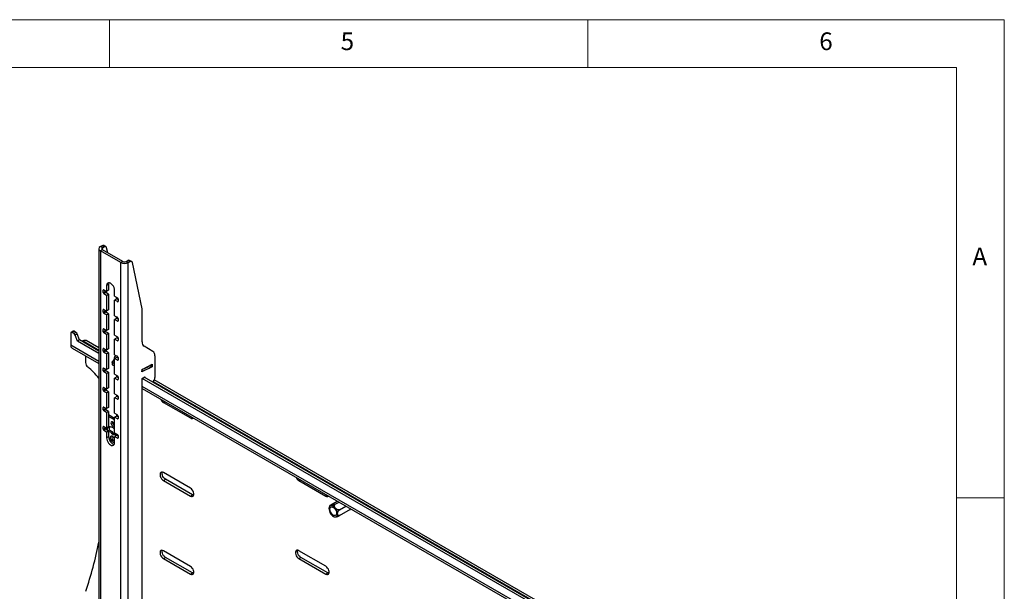
# Model space of a CAD drawing. Units: millimetres. Extents: x 50 to 2920, y 50 to 2050.
# Drawn here: x 1891 to 2920, y 1452 to 2050 of the extents above; entities that cross this region are included whole.
import ezdxf

# ---------------------------------------------------------------- set-up
doc = ezdxf.new("R2010")
doc.units = ezdxf.units.MM
doc.header["$LTSCALE"] = 10
doc.styles.add('SLDTEXTSTYLE0', font='TXT', dxfattribs={"width": 0.75})

msp = doc.modelspace()

# ---------------------------------------------------------------- linework, layer by layer
at = {"color": 7, "linetype": 'Continuous', "lineweight": 18}
for p, q in [((2920, 2050), (50, 2050)), ((1985, 2050), (1985, 2000)), ((2485, 2000), (2485, 2050)), ((2920, 772.5), (2920, 2050)), ((2870, 2000), (100, 2000)), ((2870, 602.5), (2870, 2000)), ((2870, 1550), (2920, 1550))]:
    msp.add_line(p, q, dxfattribs=at)
at = {"color": 7, "linetype": 'Continuous', "lineweight": 25}
for p, q in [((1975.594, 1812.664), (1977.268, 1813.63)), ((1977.716, 1811.44), (1975.594, 1812.664)), ((1979.389, 1812.406), (1977.268, 1813.63)), ((1977.716, 1811.44), (1979.389, 1812.406)), ((1981.389, 1812.604), (1979.267, 1813.828)), ((1983.218, 1806.304), (1982.155, 1811.42)), ((1974.013, 1810.46), (1974.013, 1238.882)), ((1977.716, 1809.48), (1975.594, 1808.256)), ((1975.594, 1808.256), (1975.594, 1236.677)), ((1996.949, 1795.928), (1975.594, 1808.256)), ((1999.07, 1797.153), (1977.716, 1809.48)), ((1999.07, 1797.153), (1996.949, 1795.928)), ((1996.949, 1224.349), (1996.949, 1795.928)), ((2002.464, 1797.153), (2004.138, 1798.119)), ((2002.464, 1797.153), (2004.586, 1795.928)), ((2006.259, 1796.894), (2004.138, 1798.119)), ((2004.586, 1795.928), (2006.259, 1796.894)), ((2004.586, 1224.349), (2004.586, 1795.928)), ((2008.259, 1797.092), (2006.137, 1798.317)), ((2019.089, 1747.481), (2009.025, 1795.909)), ((1984.15, 1773.104), (1982.029, 1771.879)), ((1982.029, 1771.879), (1982.029, 1765.755)), ((1984.15, 1773.104), (1984.15, 1766.98)), ((1978.493, 1764.53), (1978.493, 1766.98)), ((1978.493, 1764.53), (1980.615, 1765.755)), ((1979.201, 1767.388), (1982.029, 1765.755)), ((1981.322, 1764.53), (1979.201, 1763.306)), ((1982.029, 1761.673), (1979.201, 1763.306)), ((1980.615, 1765.755), (1980.615, 1766.572)), ((1984.15, 1762.897), (1981.322, 1764.53)), ((1984.15, 1766.98), (1982.029, 1765.755)), ((1982.029, 1761.673), (1984.15, 1762.897)), ((1982.029, 1761.673), (1982.029, 1745.342)), ((1984.15, 1762.897), (1984.15, 1746.567)), ((1990.514, 1760.857), (1990.514, 1766.981)), ((1990.514, 1760.857), (1993.343, 1759.224)), ((1992.282, 1757.795), (1992.282, 1759.836)), ((1992.636, 1757.999), (1990.514, 1756.774)), ((1990.514, 1740.443), (1990.514, 1756.774)), ((1993.343, 1755.141), (1990.514, 1756.774)), ((1994.05, 1757.182), (1992.636, 1757.999)), ((1994.05, 1757.999), (1994.05, 1755.55)), ((1978.493, 1744.117), (1978.493, 1746.566)), ((1978.493, 1744.117), (1980.615, 1745.341)), ((1979.201, 1746.975), (1982.029, 1745.342)), ((1981.322, 1744.117), (1979.201, 1742.892)), ((1982.029, 1741.259), (1979.201, 1742.892)), ((1980.615, 1745.341), (1980.615, 1746.158)), ((1984.15, 1742.484), (1981.322, 1744.117)), ((1984.15, 1746.567), (1982.029, 1745.342)), ((1982.029, 1741.259), (1984.15, 1742.484)), ((1982.029, 1741.259), (1982.029, 1724.928)), ((1984.15, 1742.484), (1984.15, 1726.153)), ((1990.514, 1740.443), (1993.343, 1738.811)), ((1992.282, 1737.381), (1992.282, 1739.423)), ((2019.152, 1713.001), (2019.152, 1746.833)), ((1992.636, 1737.585), (1990.514, 1736.361)), ((1990.514, 1720.03), (1990.514, 1736.361)), ((1993.343, 1734.728), (1990.514, 1736.361)), ((1994.05, 1736.769), (1992.636, 1737.585)), ((1994.05, 1737.586), (1994.05, 1735.136)), ((1944.552, 1722.064), (1944.552, 1709.611)), ((1947.088, 1724.204), (1944.967, 1722.979)), ((1948.088, 1724.105), (1945.967, 1722.88)), ((1947.974, 1721.721), (1945.967, 1722.88)), ((1950.096, 1722.946), (1947.974, 1721.721)), ((1950.096, 1722.946), (1948.088, 1724.105)), ((1951.324, 1721.414), (1949.202, 1720.189)), ((1951.623, 1713.899), (1949.202, 1720.189)), ((1953.745, 1715.123), (1951.324, 1721.414)), ((1978.493, 1723.703), (1978.493, 1726.153)), ((1978.493, 1723.703), (1980.615, 1724.928)), ((1979.201, 1726.561), (1982.029, 1724.928)), ((1981.322, 1723.703), (1979.201, 1722.479)), ((1982.029, 1720.846), (1979.201, 1722.479)), ((1980.615, 1724.928), (1980.615, 1725.745)), ((1984.15, 1722.07), (1981.322, 1723.703)), ((1984.15, 1726.153), (1982.029, 1724.928)), ((1982.029, 1720.846), (1984.15, 1722.07)), ((1982.029, 1720.846), (1982.029, 1704.515)), ((1984.15, 1722.07), (1984.15, 1705.739)), ((1990.514, 1720.03), (1993.343, 1718.397)), ((1953.745, 1715.123), (1951.623, 1713.899)), ((1974.013, 1700.974), (1951.623, 1713.899)), ((1974.013, 1703.423), (1953.745, 1715.123)), ((1957.457, 1713.999), (1956.575, 1713.49)), ((1974.013, 1706.724), (1960.832, 1714.333)), ((1992.636, 1717.172), (1990.514, 1715.947)), ((1990.514, 1699.616), (1990.514, 1715.947)), ((1993.343, 1714.314), (1990.514, 1715.947)), ((1994.05, 1716.355), (1992.636, 1717.172)), ((1994.05, 1717.172), (1994.05, 1714.723)), ((2030.516, 1703.056), (2021.223, 1708.422)), ((1945.951, 1706.521), (1974.013, 1690.321)), ((1960.109, 1698.348), (1960.109, 1691.355)), ((1978.493, 1703.29), (1978.493, 1705.739)), ((1978.493, 1703.29), (1980.615, 1704.514)), ((1979.201, 1706.148), (1982.029, 1704.515)), ((1981.322, 1703.29), (1979.201, 1702.065)), ((1982.029, 1700.432), (1979.201, 1702.065)), ((1980.615, 1704.514), (1980.615, 1705.331)), ((1984.15, 1701.657), (1981.322, 1703.29)), ((1984.15, 1705.739), (1982.029, 1704.515)), ((1982.029, 1700.432), (1984.15, 1701.657)), ((1982.029, 1700.432), (1982.029, 1684.101)), ((1984.15, 1701.657), (1984.15, 1685.326)), ((1989.838, 1694.256), (1990.577, 1697.835)), ((1990.514, 1699.616), (1993.343, 1697.984)), ((1990.577, 1697.835), (1992.187, 1698.651)), ((2032.587, 1698.478), (2032.587, 1675.731)), ((1987.942, 1691.82), (1987.834, 1689.721)), ((1988.225, 1692.336), (1989.838, 1694.256)), ((1988.42, 1688.903), (1988.528, 1691.003)), ((1990.514, 1687.694), (1988.42, 1688.903)), ((1990.514, 1689.856), (1988.528, 1691.003)), ((1992.636, 1696.758), (1990.514, 1695.534)), ((1990.514, 1679.203), (1990.514, 1695.534)), ((1993.343, 1693.901), (1990.514, 1695.534)), ((1994.05, 1695.942), (1992.636, 1696.758)), ((1994.05, 1696.759), (1994.05, 1694.309)), ((2019.152, 1684.317), (2029.739, 1689.681)), ((2028.691, 1687.315), (2028.788, 1689.199)), ((2028.702, 1687.512), (2029.601, 1686.993)), ((2029.739, 1689.681), (2029.601, 1686.993)), ((1978.493, 1682.876), (1978.493, 1685.326)), ((1978.493, 1682.876), (1980.615, 1684.101)), ((1979.201, 1685.734), (1982.029, 1684.101)), ((1981.322, 1682.876), (1979.201, 1681.651)), ((1982.029, 1680.019), (1979.201, 1681.651)), ((1980.615, 1684.101), (1980.615, 1684.918)), ((1984.15, 1681.243), (1981.322, 1682.876)), ((1984.15, 1685.326), (1982.029, 1684.101)), ((1982.029, 1680.019), (1984.15, 1681.243)), ((1982.029, 1680.019), (1982.029, 1663.688)), ((1984.15, 1681.243), (1984.15, 1664.912)), ((1990.514, 1679.203), (1993.343, 1677.57)), ((1992.282, 1678.182), (1992.282, 1676.141)), ((2029.601, 1686.993), (2019.014, 1681.629)), ((2019.014, 1681.629), (2019.152, 1684.317)), ((1992.636, 1676.345), (1990.514, 1675.12)), ((1990.514, 1658.789), (1990.514, 1675.12)), ((1993.343, 1673.487), (1990.514, 1675.12)), ((1994.05, 1675.528), (1992.636, 1676.345)), ((1994.05, 1676.345), (1994.05, 1673.896)), ((2019.152, 1674.915), (2021.981, 1676.548)), ((2019.152, 1372.387), (2019.152, 1674.915)), ((2610.409, 1333.59), (2019.152, 1674.915)), ((2610.409, 1336.039), (2021.273, 1676.14)), ((2021.981, 1676.548), (2021.981, 1675.732)), ((2610.409, 1339.34), (2031.942, 1673.282)), ((1978.493, 1662.463), (1978.493, 1664.912)), ((1978.493, 1662.463), (1980.615, 1663.687)), ((1979.201, 1665.321), (1982.029, 1663.688)), ((1981.322, 1662.463), (1979.201, 1661.238)), ((1982.029, 1659.605), (1979.201, 1661.238)), ((1980.615, 1663.687), (1980.615, 1664.504)), ((1984.15, 1660.83), (1981.322, 1662.463)), ((1984.15, 1664.912), (1982.029, 1663.688)), ((1982.029, 1659.605), (1984.15, 1660.83)), ((1982.029, 1659.605), (1982.029, 1643.274)), ((1984.15, 1660.83), (1984.15, 1644.499)), ((1990.514, 1658.789), (1993.343, 1657.157)), ((1992.282, 1657.769), (1992.282, 1655.727)), ((2019.152, 1664.263), (2610.409, 1322.937)), ((1992.636, 1655.931), (1990.514, 1654.707)), ((1990.514, 1638.376), (1990.514, 1654.707)), ((1993.343, 1653.074), (1990.514, 1654.707)), ((1994.05, 1655.115), (1992.636, 1655.931)), ((1994.05, 1655.932), (1994.05, 1653.482)), ((2041.426, 1649.806), (2069.71, 1633.478)), ((1978.493, 1642.049), (1978.493, 1644.499)), ((1978.493, 1642.049), (1980.615, 1643.274)), ((1979.201, 1644.907), (1982.029, 1643.274)), ((1981.322, 1642.049), (1979.201, 1640.824)), ((1982.029, 1639.192), (1979.201, 1640.824)), ((1980.615, 1643.274), (1980.615, 1644.091)), ((1984.15, 1640.416), (1981.322, 1642.049)), ((1984.15, 1644.499), (1982.029, 1643.274)), ((1982.029, 1639.192), (1984.15, 1640.416)), ((1982.029, 1639.192), (1982.029, 1622.861)), ((1984.15, 1640.416), (1984.15, 1624.085)), ((1990.514, 1633.06), (1984.15, 1636.734)), ((1990.514, 1638.376), (1993.343, 1636.743)), ((1992.282, 1637.355), (1992.282, 1635.314)), ((1990.514, 1631.427), (1984.15, 1635.101)), ((1992.636, 1635.518), (1990.514, 1634.293)), ((1990.514, 1617.962), (1990.514, 1634.293)), ((1993.343, 1632.66), (1990.514, 1634.293)), ((1994.05, 1634.701), (1992.636, 1635.518)), ((1994.05, 1635.518), (1994.05, 1633.069)), ((1978.493, 1621.636), (1978.493, 1624.085)), ((1978.493, 1621.636), (1980.615, 1622.86)), ((1979.201, 1624.494), (1982.029, 1622.861)), ((1981.322, 1621.636), (1979.201, 1620.411)), ((1982.029, 1618.778), (1979.201, 1620.411)), ((1980.615, 1622.86), (1980.615, 1623.677)), ((1982.561, 1620.92), (1981.322, 1621.636)), ((1984.15, 1624.085), (1982.029, 1622.861)), ((1982.029, 1621.873), (1982.029, 1621.465)), ((1982.029, 1618.778), (1984.15, 1620.003)), ((1982.029, 1618.778), (1982.029, 1612.654)), ((1982.059, 1622.02), (1982.149, 1622.193)), ((1982.726, 1620.381), (1982.197, 1622.11)), ((1982.698, 1623.247), (1982.726, 1623.157)), ((1982.726, 1623.157), (1984.695, 1623.358)), ((1982.726, 1623.157), (1982.726, 1620.381)), ((1982.726, 1620.381), (1984.695, 1620.581)), ((1984.15, 1620.003), (1983.38, 1620.448)), ((1986.362, 1623.781), (1984.15, 1625.058)), ((1984.15, 1620.003), (1984.15, 1613.879)), ((1984.15, 1619.832), (1986.362, 1618.555)), ((1984.182, 1625.04), (1984.695, 1623.358)), ((1984.695, 1623.358), (1984.695, 1620.581)), ((1984.695, 1621.15), (1987.776, 1619.372)), ((1986.362, 1618.555), (1987.776, 1619.372)), ((1990.514, 1621.384), (1990.424, 1621.436)), ((1990.424, 1616.21), (1991.465, 1616.811)), ((1990.424, 1616.21), (1991.465, 1615.609)), ((1990.514, 1617.962), (1993.343, 1616.33)), ((1992.636, 1615.104), (1990.514, 1613.88)), ((1991.465, 1615.336), (1991.465, 1617.414)), ((1994.05, 1615.073), (1991.465, 1615.336)), ((1992.04, 1615.277), (1992.488, 1615.019)), ((1994.05, 1614.288), (1992.636, 1615.104)), ((1994.05, 1615.105), (1994.05, 1612.655)), ((1984.15, 1613.879), (1982.029, 1612.654)), ((1990.514, 1607.756), (1990.514, 1613.88)), ((1993.343, 1612.247), (1990.514, 1613.88)), ((2069.71, 1559.989), (2041.426, 1576.317)), ((2041.426, 1568.152), (2043.547, 1569.376)), ((2041.426, 1568.152), (2069.71, 1551.824)), ((2071.832, 1553.048), (2043.547, 1569.376)), ((2182.847, 1568.165), (2211.132, 1551.837)), ((2069.71, 1551.824), (2071.832, 1553.048)), ((2216.488, 1542.794), (2223.026, 1546.568)), ((2221.031, 1543.2), (2224.946, 1545.46)), ((2225.574, 1537.548), (2232.113, 1541.323)), ((2225.574, 1531.491), (2237.047, 1538.114)), ((2236.453, 1537.771), (2237.047, 1537.824)), ((2237.047, 1537.824), (2237.047, 1538.474)), ((2219.822, 1530.277), (2220.468, 1530.108)), ((2069.71, 1478.335), (2041.426, 1494.663)), ((2211.132, 1478.348), (2182.847, 1494.676)), ((2041.426, 1486.498), (2043.547, 1487.722)), ((2041.426, 1486.498), (2069.71, 1470.17)), ((2071.832, 1471.394), (2043.547, 1487.722)), ((2182.847, 1486.511), (2184.969, 1487.736)), ((2182.847, 1486.511), (2211.132, 1470.183)), ((2213.253, 1471.407), (2184.969, 1487.736)), ((2069.71, 1470.17), (2071.832, 1471.394)), ((2211.132, 1470.183), (2213.253, 1471.407))]:
    msp.add_line(p, q, dxfattribs=at)
at = {"color": 8, "linetype": 'Continuous', "lineweight": 25}
for p, q in [((1977.716, 1809.48), (1977.716, 1811.44)), ((1979.201, 1767.388), (1978.493, 1766.98)), ((1993.343, 1755.141), (1994.05, 1755.55)), ((1979.201, 1746.975), (1978.493, 1746.566)), ((1993.343, 1734.728), (1994.05, 1735.136)), ((1979.201, 1726.561), (1978.493, 1726.153)), ((1974.013, 1692.604), (1944.552, 1709.611)), ((1957.457, 1713.999), (1974.013, 1704.442)), ((1993.343, 1714.314), (1994.05, 1714.723)), ((1979.201, 1706.148), (1978.493, 1705.739)), ((1993.343, 1693.901), (1994.05, 1694.309)), ((2028.605, 1687.174), (2028.707, 1689.158)), ((1979.201, 1685.734), (1978.493, 1685.326)), ((2019.304, 1682.461), (2019.406, 1684.445)), ((1993.343, 1673.487), (1994.05, 1673.896)), ((2610.409, 1325.221), (2019.152, 1666.546)), ((2030.798, 1671.66), (2610.409, 1337.058)), ((1979.201, 1665.321), (1978.493, 1664.912)), ((1993.343, 1653.074), (1994.05, 1653.482)), ((2041.426, 1649.806), (2042.81, 1650.605)), ((1979.201, 1644.907), (1978.493, 1644.499)), ((1993.343, 1632.66), (1994.05, 1633.069)), ((2069.71, 1633.478), (2071.095, 1634.277)), ((1979.201, 1624.494), (1978.493, 1624.085)), ((1982.029, 1621.873), (1982.234, 1621.991)), ((1982.029, 1621.465), (1982.34, 1621.644)), ((1982.059, 1622.02), (1982.059, 1622.878)), ((1982.197, 1622.11), (1982.197, 1622.958)), ((1982.53, 1620.938), (1982.552, 1620.95)), ((1993.343, 1612.247), (1994.05, 1612.655)), ((2182.847, 1568.165), (2184.232, 1568.964)), ((2211.132, 1551.837), (2212.516, 1552.636))]:
    msp.add_line(p, q, dxfattribs=at)
at = {"color": 7, "linetype": 'Continuous', "lineweight": 25, "flags": 128}
for points in [[(1982.155, 1811.42), (1982.014, 1811.87), (1981.799, 1812.241), (1981.514, 1812.522), (1981.167, 1812.706), (1980.769, 1812.787), (1980.332, 1812.763), (1979.867, 1812.635), (1979.389, 1812.406)], [(2009.025, 1795.909), (2008.885, 1796.358), (2008.669, 1796.729), (2008.384, 1797.01), (2008.037, 1797.194), (2007.639, 1797.275), (2007.202, 1797.251), (2006.737, 1797.123), (2006.259, 1796.894)], [(1990.514, 1766.981), (1990.37, 1768.333), (1989.946, 1769.759), (1989.272, 1771.163), (1988.393, 1772.449), (1987.37, 1773.529), (1986.272, 1774.33), (1985.174, 1774.796), (1984.15, 1774.898), (1983.272, 1774.626), (1982.597, 1774.001), (1982.174, 1773.064), (1982.029, 1771.879)], [(1984.526, 1774.903), (1984.295, 1774.289), (1984.15, 1773.104)], [(1988.528, 1691.003), (1988.314, 1691.147), (1988.145, 1691.307), (1988.024, 1691.478), (1987.957, 1691.656), (1987.943, 1691.836), (1987.984, 1692.012), (1988.079, 1692.18), (1988.225, 1692.336)], [(1990.161, 1626.324), (1990.026, 1627.183), (1989.643, 1628.066), (1989.069, 1628.84), (1988.393, 1629.386), (1987.716, 1629.621), (1987.143, 1629.51), (1986.76, 1629.069), (1986.625, 1628.365), (1986.76, 1627.506), (1987.143, 1626.623), (1987.716, 1625.849), (1988.393, 1625.303), (1989.069, 1625.068), (1989.643, 1625.179), (1990.026, 1625.62), (1990.161, 1626.324)], [(1990.424, 1621.436), (1989.979, 1622.076), (1989.48, 1622.647), (1988.946, 1623.129), (1988.393, 1623.507), (1987.84, 1623.767), (1987.306, 1623.902), (1986.807, 1623.907), (1986.362, 1623.781)], [(1986.362, 1618.555), (1986.807, 1617.915), (1987.306, 1617.344), (1987.84, 1616.862), (1988.393, 1616.485), (1988.946, 1616.224), (1989.48, 1616.089), (1989.979, 1616.084), (1990.424, 1616.21)], [(1982.029, 1612.654), (1982.174, 1611.303), (1982.597, 1609.876), (1983.272, 1608.472), (1984.15, 1607.187), (1985.174, 1606.106), (1986.272, 1605.306), (1987.37, 1604.839), (1988.393, 1604.737), (1989.272, 1605.009), (1989.946, 1605.634), (1990.37, 1606.571), (1990.514, 1607.756)], [(1984.15, 1613.879), (1984.295, 1612.527), (1984.719, 1611.101), (1985.393, 1609.697), (1986.272, 1608.411), (1987.295, 1607.331), (1988.393, 1606.53), (1989.491, 1606.063), (1990.138, 1605.956)], [(1990.514, 1611.669), (1990.346, 1612.05), (1989.747, 1613.033), (1989.001, 1613.842), (1988.189, 1614.388), (1987.399, 1614.613), (1986.717, 1614.492), (1986.216, 1614.039), (1985.952, 1613.302), (1985.952, 1612.361), (1986.216, 1611.318), (1986.717, 1610.287), (1987.399, 1609.379), (1988.189, 1608.692), (1989.001, 1608.301), (1989.747, 1608.248), (1990.346, 1608.539), (1990.514, 1608.725)], [(2041.426, 1576.317), (2040.43, 1576.727), (2039.515, 1576.773), (2038.754, 1576.451), (2038.21, 1575.787), (2037.926, 1574.836), (2037.926, 1573.674), (2038.21, 1572.395), (2038.754, 1571.103), (2039.515, 1569.903), (2040.43, 1568.892), (2041.426, 1568.152)], [(2043.547, 1569.376), (2042.551, 1570.117), (2041.636, 1571.128), (2040.875, 1572.328), (2040.331, 1573.62), (2040.048, 1574.898), (2040.048, 1576.06), (2040.223, 1576.768)], [(2069.71, 1551.824), (2070.706, 1551.414), (2071.622, 1551.368), (2072.382, 1551.69), (2072.926, 1552.354), (2073.21, 1553.305), (2073.21, 1554.467), (2072.926, 1555.746), (2072.382, 1557.037), (2071.622, 1558.237), (2070.706, 1559.249), (2069.71, 1559.989)], [(2073.035, 1552.597), (2072.828, 1552.639), (2071.832, 1553.048)], [(2222.841, 1531.028), (2223.269, 1531.943), (2223.445, 1533.088), (2223.357, 1534.399), (2223.01, 1535.797), (2222.426, 1537.203), (2221.636, 1538.534), (2220.689, 1539.712), (2219.638, 1540.671), (2218.545, 1541.353), (2217.472, 1541.719), (2216.484, 1541.748), (2215.636, 1541.438), (2214.979, 1540.807), (2214.55, 1539.893), (2214.375, 1538.747), (2214.463, 1537.436), (2214.809, 1536.038), (2215.394, 1534.632), (2216.183, 1533.302), (2217.131, 1532.123), (2218.182, 1531.164), (2219.275, 1530.482), (2220.347, 1530.116), (2221.336, 1530.087), (2222.183, 1530.397), (2222.841, 1531.028)], [(2215.848, 1539.727), (2216.438, 1540.264), (2217.212, 1540.479), (2218.112, 1540.356), (2219.071, 1539.903), (2220.018, 1539.155), (2220.882, 1538.167), (2221.601, 1537.012), (2222.12, 1535.776), (2222.401, 1534.55), (2222.422, 1533.426), (2222.184, 1532.487), (2221.702, 1531.802), (2221.014, 1531.422), (2220.169, 1531.376), (2219.231, 1531.666), (2218.269, 1532.272), (2217.355, 1533.148), (2216.556, 1534.23), (2215.932, 1535.437), (2215.528, 1536.679), (2215.375, 1537.865), (2215.485, 1538.907), (2215.848, 1539.727)], [(2041.426, 1494.663), (2040.43, 1495.073), (2039.515, 1495.118), (2038.754, 1494.796), (2038.21, 1494.133), (2037.926, 1493.182), (2037.926, 1492.02), (2038.21, 1490.741), (2038.754, 1489.449), (2039.515, 1488.249), (2040.43, 1487.238), (2041.426, 1486.498)], [(2043.547, 1487.722), (2042.551, 1488.463), (2041.636, 1489.474), (2040.875, 1490.674), (2040.331, 1491.966), (2040.048, 1493.244), (2040.048, 1494.406), (2040.223, 1495.114)], [(2182.847, 1494.676), (2181.851, 1495.086), (2180.936, 1495.132), (2180.175, 1494.81), (2179.631, 1494.146), (2179.348, 1493.195), (2179.348, 1492.033), (2179.631, 1490.754), (2180.175, 1489.463), (2180.936, 1488.263), (2181.851, 1487.251), (2182.847, 1486.511)], [(2184.969, 1487.736), (2183.973, 1488.476), (2183.057, 1489.487), (2182.297, 1490.687), (2181.753, 1491.979), (2181.469, 1493.257), (2181.469, 1494.42), (2181.644, 1495.127)], [(2069.71, 1470.17), (2070.706, 1469.76), (2071.622, 1469.714), (2072.382, 1470.036), (2072.926, 1470.7), (2073.21, 1471.651), (2073.21, 1472.813), (2072.926, 1474.092), (2072.382, 1475.383), (2071.622, 1476.583), (2070.706, 1477.595), (2069.71, 1478.335)], [(2073.035, 1470.943), (2072.828, 1470.984), (2071.832, 1471.394)], [(2211.132, 1470.183), (2212.128, 1469.773), (2213.043, 1469.727), (2213.804, 1470.049), (2214.348, 1470.713), (2214.631, 1471.664), (2214.631, 1472.826), (2214.348, 1474.105), (2213.804, 1475.397), (2213.043, 1476.597), (2212.128, 1477.608), (2211.132, 1478.348)], [(2214.456, 1470.957), (2214.249, 1470.998), (2213.253, 1471.407)]]:
    msp.add_lwpolyline(points, dxfattribs=at)
at = {"color": 7, "linetype": 'Continuous', "lineweight": 25}
for centre, radius, start, end in [((1976.431, 1810.46), 2.358, 110.783421, 249.216579), ((1978.087, 1810.46), 1.048, 110.783421, 249.216579), ((1978.434, 1812.046), 1.967, 64.938477, 126.371981), ((2000.767, 1803.297), 8.3, 242.609672, 297.390328), ((2000.767, 1800.428), 3.689, 242.609672, 297.390328), ((2005.304, 1796.535), 1.967, 64.938477, 126.371981), ((1978.925, 1767.05), 0.437, 50.796715, 189.214037), ((1980.029, 1764.6), 1.537, 182.605478, 237.394522), ((1982.15, 1765.825), 1.537, 182.605478, 237.394522), ((1992.515, 1757.93), 1.537, 2.605478, 57.394522), ((1993.619, 1755.48), 0.437, 230.796715, 9.214037), ((1978.925, 1746.636), 0.437, 50.796715, 189.214037), ((1980.029, 1744.187), 1.537, 182.605478, 237.394522), ((1982.15, 1745.411), 1.537, 182.605478, 237.394522), ((1992.515, 1737.516), 1.537, 2.605478, 57.394522), ((2015.96, 1746.851), 3.192, 359.678915, 11.387336), ((1993.619, 1735.066), 0.437, 230.796715, 9.214037), ((1945.415, 1722.203), 0.873, 50.796715, 189.214037), ((1947.502, 1723.287), 1.006, 54.382423, 114.307119), ((1946.317, 1719.135), 3.072, 20.08188, 57.353132), ((1948.439, 1720.359), 3.072, 20.08188, 57.353132), ((1978.925, 1726.223), 0.437, 50.796715, 189.214037), ((1980.029, 1723.773), 1.537, 182.605478, 237.394522), ((1982.15, 1724.998), 1.537, 182.605478, 237.394522), ((1992.515, 1717.103), 1.537, 2.605478, 57.394522), ((1947.86, 1709.246), 3.328, 173.701152, 234.986667), ((1959.434, 1711.239), 3.395, 65.692881, 125.617577), ((1993.619, 1714.653), 0.437, 230.796715, 9.214037), ((2024.159, 1712.508), 5.031, 174.379621, 234.301961), ((1978.925, 1705.809), 0.437, 50.796715, 189.214037), ((1980.029, 1703.36), 1.537, 182.605478, 237.394522), ((1982.15, 1704.584), 1.537, 182.605478, 237.394522), ((1992.515, 1696.689), 1.537, 2.605478, 57.394522), ((2027.581, 1698.97), 5.031, 354.379621, 54.301961), ((1966.362, 1691.674), 6.261, 182.919172, 230.689418), ((1988.79, 1689.786), 0.958, 183.938661, 247.286468), ((1993.619, 1694.239), 0.437, 230.796715, 9.214037), ((2009.606, 1713.137), 32.173, 287.543564, 306.19539), ((2009.755, 1715.301), 32.211, 288.730419, 305.008542), ((2028.502, 1687.334), 0.19, 302.884706, 354.445413), ((1913.007, 1625.935), 78.405, 38.914168, 50.956222), ((1978.925, 1685.396), 0.437, 50.796715, 189.214037), ((1980.029, 1682.946), 1.537, 182.605478, 237.394522), ((1982.15, 1684.171), 1.537, 182.605478, 237.394522), ((1992.515, 1676.275), 1.537, 2.605478, 57.394522), ((2019.061, 1683.232), 0.808, 269.588882, 287.51702), ((1993.619, 1673.826), 0.437, 230.796715, 9.214037), ((2026.366, 1676.038), 6.228, 306.76015, 357.171145), ((1978.925, 1664.982), 0.437, 50.796715, 189.214037), ((1980.029, 1662.533), 1.537, 182.605478, 237.394522), ((1982.15, 1663.757), 1.537, 182.605478, 237.394522), ((1992.515, 1655.862), 1.537, 2.605478, 57.394522), ((1993.619, 1653.412), 0.437, 230.796715, 9.214037), ((2045.54, 1656.224), 7.624, 204.824237, 237.344333), ((1978.925, 1644.569), 0.437, 50.796715, 189.214037), ((1980.029, 1642.119), 1.537, 182.605478, 237.394522), ((1982.15, 1643.344), 1.537, 182.605478, 237.394522), ((1992.515, 1635.448), 1.537, 2.605478, 57.394522), ((1991.52, 1629.15), 3.472, 173.576753, 246.417871), ((1993.619, 1632.999), 0.437, 230.796715, 9.214037), ((2071.126, 1635.224), 2.248, 230.957063, 308.169882), ((1978.925, 1624.155), 0.437, 50.796715, 189.214037), ((1980.029, 1621.706), 1.537, 182.605478, 237.394522), ((1982.15, 1622.93), 1.537, 182.605478, 237.394522), ((1982.366, 1621.881), 0.337, 155.767583, 181.381124), ((1982.724, 1621.486), 0.696, 181.709519, 205.216477), ((1981.986, 1622.042), 0.222, 17.918808, 42.993588), ((1991.559, 1621.049), 4.138, 203.908564, 268.69602), ((1992.515, 1615.035), 1.537, 2.605478, 57.394522), ((1992.089, 1613.533), 4.713, 166.880861, 250.477923), ((1993.619, 1612.585), 0.437, 230.796715, 9.214037), ((2186.961, 1574.583), 7.624, 204.824237, 237.344333), ((2212.548, 1553.583), 2.248, 230.957063, 308.169882), ((1610.615, 1573.376), 370.041, 340.88624, 349.12642)]:
    msp.add_arc(centre, radius, start, end, dxfattribs=at)
for points, knots in [([(2221.031, 1543.2), (2220.974, 1543.168), (2220.802, 1543.07), (2220.54, 1542.938), (2220.263, 1542.809), (2220.048, 1542.714), (2219.83, 1542.623), (2219.607, 1542.535), (2219.312, 1542.423), (2218.942, 1542.295), (2218.573, 1542.179), (2218.272, 1542.093), (2217.956, 1542.009), (2217.639, 1541.934), (2217.328, 1541.872), (2217.088, 1541.83), (2216.859, 1541.798), (2216.635, 1541.773), (2216.42, 1541.759), (2216.216, 1541.757), (2216.037, 1541.768), (2215.897, 1541.792), (2215.793, 1541.825), (2215.719, 1541.864), (2215.667, 1541.914), (2215.634, 1541.986), (2215.643, 1542.07), (2215.691, 1542.163), (2215.747, 1542.24), (2215.823, 1542.322), (2215.92, 1542.41), (2216.039, 1542.504), (2216.217, 1542.631), (2216.382, 1542.73), (2216.488, 1542.794)], [0, 0, 0, 0, 0.02226225, 0.06744105, 0.09062414, 0.11287042, 0.1352886, 0.15795815, 0.18096084, 0.22490527, 0.2697901, 0.29548554, 0.32131755, 0.37385247, 0.40481549, 0.43594496, 0.467566, 0.49934547, 0.53559989, 0.57209222, 0.609372, 0.6469461, 0.67551737, 0.7042515, 0.73354763, 0.76306363, 0.81033213, 0.83453701, 0.85892568, 0.88251394, 0.90630071, 0.93075561, 0.95545881, 1, 1, 1, 1]), ([(2225.574, 1537.548), (2225.5, 1537.509), (2225.349, 1537.431), (2225.068, 1537.342), (2224.733, 1537.287), (2224.34, 1537.285), (2223.927, 1537.342), (2223.492, 1537.461), (2223.045, 1537.643), (2222.662, 1537.852), (2222.354, 1538.055), (2222.113, 1538.234), (2221.88, 1538.426), (2221.645, 1538.643), (2221.412, 1538.885), (2221.182, 1539.153), (2220.969, 1539.437), (2220.773, 1539.735), (2220.599, 1540.045), (2220.46, 1540.345), (2220.353, 1540.629), (2220.273, 1540.898), (2220.216, 1541.169), (2220.179, 1541.494), (2220.183, 1541.798), (2220.227, 1542.073), (2220.28, 1542.272), (2220.354, 1542.462), (2220.449, 1542.64), (2220.566, 1542.807), (2220.703, 1542.958), (2220.857, 1543.092), (2220.973, 1543.164), (2221.031, 1543.2)], [0, 0, 0, 0, 0.02902653, 0.05849801, 0.09796443, 0.13846219, 0.18025542, 0.22300538, 0.27035056, 0.31867944, 0.34678435, 0.3750372, 0.40371607, 0.43252721, 0.46613743, 0.49993853, 0.53462601, 0.56952148, 0.60509977, 0.64093093, 0.66997942, 0.69919572, 0.72899183, 0.75901515, 0.80653845, 0.83087162, 0.85538913, 0.87910487, 0.90302044, 0.92760976, 0.95245005, 0.97610587, 1, 1, 1, 1]), ([(2214.775, 1540.536), (2214.647, 1540.225), (2214.505, 1539.88), (2214.464, 1539.513), (2214.46, 1539.476)], [0, 0, 0, 0, 0.89913641, 1, 1, 1, 1]), ([(2215.775, 1542.218), (2215.663, 1542.096), (2215.271, 1541.667), (2214.94, 1541.079), (2214.797, 1540.61), (2214.775, 1540.536)], [0, 0, 0, 0, 0.25118048, 0.8817282, 1, 1, 1, 1]), ([(2225.574, 1531.491), (2225.519, 1531.46), (2225.351, 1531.369), (2225.127, 1531.291), (2224.913, 1531.252), (2224.759, 1531.243), (2224.612, 1531.253), (2224.471, 1531.282), (2224.297, 1531.343), (2224.101, 1531.461), (2223.932, 1531.63), (2223.811, 1531.8), (2223.696, 1532.003), (2223.602, 1532.245), (2223.531, 1532.524), (2223.49, 1532.766), (2223.465, 1533.022), (2223.455, 1533.304), (2223.466, 1533.61), (2223.498, 1533.944), (2223.554, 1534.291), (2223.629, 1534.619), (2223.716, 1534.924), (2223.81, 1535.203), (2223.921, 1535.484), (2224.075, 1535.822), (2224.245, 1536.136), (2224.427, 1536.42), (2224.574, 1536.626), (2224.729, 1536.819), (2224.891, 1537.001), (2225.063, 1537.17), (2225.29, 1537.367), (2225.463, 1537.477), (2225.574, 1537.548)], [0, 0, 0, 0, 0.02216034, 0.06744073, 0.09062382, 0.11287011, 0.1352883, 0.15795786, 0.18096055, 0.224905, 0.26978985, 0.2954853, 0.32131731, 0.37385225, 0.40481528, 0.43594477, 0.46756582, 0.4993453, 0.53559973, 0.57209207, 0.60937186, 0.64694598, 0.67551726, 0.7042514, 0.73354753, 0.76306355, 0.81033207, 0.83453696, 0.85892563, 0.8825139, 0.90630068, 0.93075559, 0.95545879, 1, 1, 1, 1]), ([(2220.462, 1530.085), (2220.479, 1530.08), (2220.53, 1530.064), (2220.649, 1530.054), (2220.805, 1530.047), (2220.983, 1530.051), (2221.189, 1530.065), (2221.425, 1530.091), (2221.694, 1530.131), (2221.986, 1530.184), (2222.274, 1530.246), (2222.552, 1530.314), (2222.815, 1530.383), (2223.089, 1530.462), (2223.429, 1530.567), (2223.761, 1530.68), (2224.078, 1530.797), (2224.315, 1530.89), (2224.548, 1530.986), (2224.776, 1531.086), (2225, 1531.19), (2225.277, 1531.325), (2225.458, 1531.426), (2225.574, 1531.491)], [0, 0, 0, 0, 0.022957814, 0.071272588, 0.1198471, 0.169188647, 0.21877742, 0.275348897, 0.332291624, 0.390463086, 0.449093808, 0.493676488, 0.538513299, 0.584227047, 0.6302839, 0.704041781, 0.74181114, 0.779867279, 0.816674451, 0.853791392, 0.89195088, 0.930497813, 1, 1, 1, 1])]:
    msp.add_open_spline(points, degree=3, knots=knots, dxfattribs=at)

# ---------------------------------------------------------------- texts
at = {"color": 7, "linetype": 'Continuous', "lineweight": 0, "char_height": 18.521, "attachment_point": 1, "style": 'SLDTEXTSTYLE0'}
for s, insert in [('6', (2726.667, 2036.68)), ('5', (2226.667, 2036.68)), ('A', (2886.667, 1811.68))]:
    msp.add_mtext(s, dxfattribs=dict(at, insert=insert))

doc.saveas('drawing.dxf')
